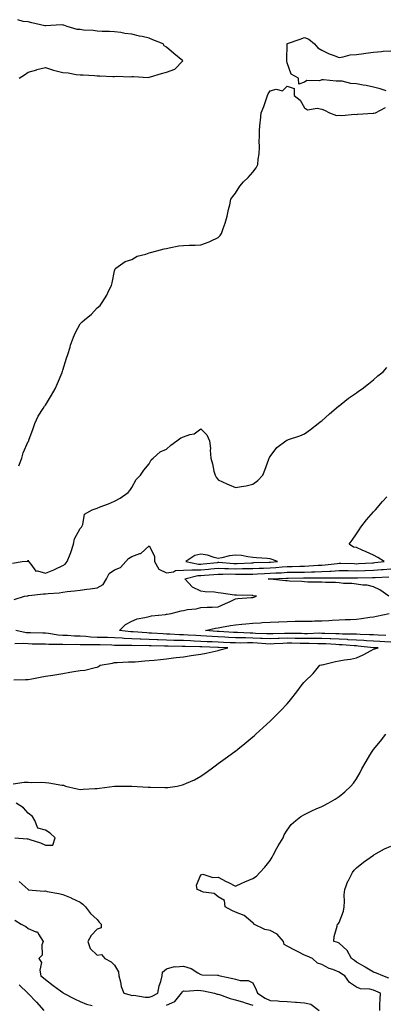
# Model space of a CAD drawing. Units: inches. Extents: x 1034483 to 1037123, y 7239818 to 7242458.
# Drawn here: x 1034883 to 1035095, y 7241575 to 7242146 of the extents above; entities that cross this region are included whole.
import ezdxf

# ---------------------------------------------------------------- set-up
doc = ezdxf.new("R2010")
doc.units = ezdxf.units.IN
doc.header["$MEASUREMENT"] = 0
doc.layers.add('Contour_10347239', color=7, linetype='Continuous', true_color=0xf268de)

msp = doc.modelspace()

# ---------------------------------------------------------------- linework, layer by layer
at = {"layer": 'Contour_10347239'}
for points in [[(1034882.8, 7242111.92, 3056), (1034886, 7242113.98, 3056), (1034888.05, 7242115.4, 3056), (1034892.97, 7242116.85, 3056), (1034893.09, 7242116.88, 3056), (1034898.05, 7242118.19, 3056), (1034902.66, 7242116.53, 3056), (1034903.54, 7242116.44, 3056), (1034908.05, 7242115.33, 3056), (1034911.17, 7242115.05, 3056), (1034915.8, 7242114.16, 3056), (1034918.05, 7242113.91, 3056), (1034919.94, 7242113.82, 3056), (1034926.51, 7242113.46, 3056), (1034928.05, 7242113.39, 3056), (1034929.51, 7242113.38, 3056), (1034936.96, 7242113.01, 3056), (1034938.05, 7242113, 3056), (1034939.2, 7242113.06, 3056), (1034947.15, 7242112.82, 3056), (1034948.05, 7242112.88, 3056), (1034949.07, 7242112.95, 3056), (1034957.56, 7242112.4, 3056), (1034958.05, 7242112.45, 3056), (1034958.79, 7242112.67, 3056), (1034965.24, 7242114.73, 3056), (1034968.05, 7242115.52, 3056), (1034972.87, 7242117.09, 3056), (1034977.62, 7242121.92, 3056), (1034972.39, 7242126.27, 3056), (1034968.05, 7242129.9, 3056), (1034966.86, 7242130.73, 3056), (1034966.17, 7242131.92, 3056), (1034960.3, 7242134.18, 3056), (1034958.05, 7242135.04, 3056), (1034953.95, 7242136.03, 3056), (1034952.48, 7242136.36, 3056), (1034948.05, 7242137.47, 3056), (1034943.99, 7242137.86, 3056), (1034941.62, 7242138.34, 3056), (1034938.05, 7242138.76, 3056), (1034935.04, 7242138.91, 3056), (1034930.88, 7242139.08, 3056), (1034928.05, 7242139.22, 3056), (1034925.71, 7242139.58, 3056), (1034920.14, 7242139.82, 3056), (1034918.05, 7242140.08, 3056), (1034916.31, 7242140.17, 3056), (1034910.57, 7242141.92, 3056), (1034908.71, 7242142.58, 3056), (1034908.05, 7242142.7, 3056), (1034907.21, 7242142.77, 3056), (1034898.34, 7242142.2, 3056), (1034898.05, 7242142.23, 3056), (1034897.64, 7242142.33, 3056), (1034890.12, 7242143.98, 3056), (1034888.05, 7242144.5, 3056), (1034885.1, 7242144.86, 3056), (1034881.96, 7242145.83, 3056)], [(1035095.34, 7242104.63, 3055), (1035091.88, 7242105.75, 3055), (1035088.05, 7242106.65, 3055), (1035083.79, 7242107.66, 3055), (1035082.07, 7242107.91, 3055), (1035078.05, 7242108.71, 3055), (1035074.91, 7242108.77, 3055), (1035069.77, 7242110.2, 3055), (1035068.05, 7242110.25, 3055), (1035066.35, 7242110.23, 3055), (1035059.03, 7242110.93, 3055), (1035058.05, 7242110.92, 3055), (1035056.62, 7242110.49, 3055), (1035049.34, 7242110.63, 3055), (1035048.05, 7242109.55, 3055), (1035044.69, 7242108.56, 3055), (1035044.5, 7242111.92, 3055), (1035040.35, 7242114.23, 3055), (1035038.05, 7242120.78, 3055), (1035037.85, 7242121.72, 3055), (1035037.82, 7242121.92, 3055), (1035037.84, 7242122.14, 3055), (1035038.01, 7242131.88, 3055), (1035038.01, 7242131.92, 3055), (1035038.03, 7242131.94, 3055), (1035038.05, 7242131.95, 3055), (1035038.11, 7242131.97, 3055), (1035045.45, 7242134.52, 3055), (1035048.05, 7242135.53, 3055), (1035050.59, 7242134.46, 3055), (1035053.73, 7242131.92, 3055), (1035055.73, 7242129.59, 3055), (1035058.05, 7242128.11, 3055), (1035062.27, 7242126.14, 3055), (1035064.63, 7242125.34, 3055), (1035068.05, 7242123.99, 3055), (1035070.43, 7242124.29, 3055), (1035074.53, 7242125.43, 3055), (1035078.05, 7242125.74, 3055), (1035082.44, 7242126.31, 3055), (1035083.54, 7242126.43, 3055), (1035088.05, 7242127.06, 3055), (1035092.56, 7242127.41, 3055), (1035093.64, 7242127.52, 3055), (1035098.05, 7242127.86, 3055)], [(1034882.58, 7241887.39, 3055), (1034884.46, 7241891.92, 3055), (1034885.1, 7241894.87, 3055), (1034888.05, 7241901.41, 3055), (1034888.26, 7241901.71, 3055), (1034888.34, 7241901.92, 3055), (1034888.48, 7241902.35, 3055), (1034890.92, 7241909.04, 3055), (1034891.82, 7241911.92, 3055), (1034893.77, 7241916.2, 3055), (1034896.74, 7241920.6, 3055), (1034897.54, 7241921.92, 3055), (1034897.76, 7241922.21, 3055), (1034898.05, 7241922.52, 3055), (1034901.62, 7241928.36, 3055), (1034903.67, 7241931.92, 3055), (1034904.96, 7241935, 3055), (1034907.64, 7241941.5, 3055), (1034907.8, 7241941.92, 3055), (1034907.85, 7241942.12, 3055), (1034908.05, 7241942.81, 3055), (1034910.2, 7241949.76, 3055), (1034910.92, 7241951.92, 3055), (1034912.29, 7241956.15, 3055), (1034912.62, 7241957.35, 3055), (1034914.2, 7241961.92, 3055), (1034915.37, 7241964.6, 3055), (1034918.05, 7241969.6, 3055), (1034919.24, 7241970.73, 3055), (1034920.61, 7241971.92, 3055), (1034924.67, 7241975.31, 3055), (1034928.05, 7241978.94, 3055), (1034929.63, 7241980.35, 3055), (1034930.82, 7241981.92, 3055), (1034933.67, 7241986.3, 3055), (1034934.61, 7241988.48, 3055), (1034936.31, 7241991.92, 3055), (1034936.62, 7241993.34, 3055), (1034938.05, 7242000.33, 3055), (1034938.48, 7242001.49, 3055), (1034938.83, 7242001.92, 3055), (1034944.26, 7242005.7, 3055), (1034948.05, 7242006.96, 3055), (1034951.19, 7242008.79, 3055), (1034956.1, 7242009.98, 3055), (1034958.05, 7242010.7, 3055), (1034958.91, 7242011.06, 3055), (1034962.5, 7242011.92, 3055), (1034966.8, 7242013.18, 3055), (1034968.05, 7242013.34, 3055), (1034969.71, 7242013.59, 3055), (1034975.24, 7242014.74, 3055), (1034978.05, 7242015.08, 3055), (1034981.33, 7242015.19, 3055), (1034984.77, 7242015.21, 3055), (1034988.05, 7242015.33, 3055), (1034992.87, 7242017.1, 3055), (1034993.64, 7242017.51, 3055), (1034998.05, 7242019.62, 3055), (1034999.2, 7242020.77, 3055), (1034999.98, 7242021.92, 3055), (1035000.94, 7242024.8, 3055), (1035002.07, 7242027.9, 3055), (1035003.26, 7242031.92, 3055), (1035004.05, 7242035.92, 3055), (1035004.69, 7242038.57, 3055), (1035005.41, 7242041.92, 3055), (1035006.49, 7242043.49, 3055), (1035008.05, 7242045.33, 3055), (1035010.67, 7242049.3, 3055), (1035012.66, 7242051.92, 3055), (1035015.47, 7242054.5, 3055), (1035018.05, 7242057.55, 3055), (1035019.96, 7242060.01, 3055), (1035020.9, 7242061.92, 3055), (1035021.14, 7242065, 3055), (1035021.78, 7242068.18, 3055), (1035022, 7242071.92, 3055), (1035021.82, 7242075.69, 3055), (1035022.05, 7242077.92, 3055), (1035021.9, 7242081.92, 3055), (1035022.35, 7242086.23, 3055), (1035022.5, 7242087.46, 3055), (1035022.95, 7242091.92, 3055), (1035024.51, 7242095.46, 3055), (1035025.78, 7242099.64, 3055), (1035026.6, 7242101.92, 3055), (1035027, 7242102.97, 3055), (1035028.05, 7242104.71, 3055), (1035031.66, 7242105.53, 3055), (1035035.35, 7242104.62, 3055), (1035038.05, 7242107.25, 3055), (1035042.09, 7242105.96, 3055), (1035041.96, 7242101.92, 3055), (1035045.43, 7242099.3, 3055), (1035048.05, 7242094.73, 3055), (1035049.75, 7242093.63, 3055), (1035055.43, 7242094.55, 3055), (1035058.05, 7242093.97, 3055), (1035059.63, 7242093.51, 3055), (1035062.58, 7242091.92, 3055), (1035066.51, 7242090.38, 3055), (1035068.05, 7242090.46, 3055), (1035069.59, 7242090.38, 3055), (1035077.19, 7242091.07, 3055), (1035078.05, 7242091, 3055), (1035078.79, 7242091.17, 3055), (1035087.8, 7242091.66, 3055), (1035088.05, 7242091.71, 3055), (1035088.23, 7242091.74, 3055), (1035089.12, 7242091.92, 3055), (1035095, 7242094.97, 3055)], [(1034878.99, 7241830.99, 3054), (1034884.51, 7241831.92, 3054), (1034887.8, 7241832.16, 3054), (1034888.05, 7241832.75, 3054), (1034888.19, 7241832.05, 3054), (1034888.21, 7241831.92, 3054), (1034889.53, 7241830.44, 3054), (1034892.5, 7241826.37, 3054), (1034893.42, 7241826.55, 3054), (1034898.05, 7241825.25, 3054), (1034902.89, 7241827.08, 3054), (1034903.64, 7241827.51, 3054), (1034908.05, 7241829.73, 3054), (1034909.5, 7241830.47, 3054), (1034910.63, 7241831.92, 3054), (1034912.35, 7241836.21, 3054), (1034912.8, 7241837.18, 3054), (1034914.32, 7241841.92, 3054), (1034914.89, 7241845.09, 3054), (1034918.05, 7241851.09, 3054), (1034918.5, 7241851.47, 3054), (1034918.89, 7241851.92, 3054), (1034919.63, 7241853.5, 3054), (1034920.59, 7241859.39, 3054), (1034925.08, 7241861.92, 3054), (1034927.33, 7241862.65, 3054), (1034928.05, 7241862.92, 3054), (1034929.75, 7241863.61, 3054), (1034934.61, 7241865.36, 3054), (1034938.05, 7241867.01, 3054), (1034941.31, 7241868.67, 3054), (1034945.92, 7241871.92, 3054), (1034946.9, 7241873.07, 3054), (1034948.05, 7241874.82, 3054), (1034950.51, 7241879.46, 3054), (1034953.05, 7241881.92, 3054), (1034955.02, 7241884.95, 3054), (1034958.05, 7241888.62, 3054), (1034959.16, 7241890.82, 3054), (1034960.45, 7241891.92, 3054), (1034964.42, 7241895.55, 3054), (1034968.05, 7241897.13, 3054), (1034970.71, 7241899.27, 3054), (1034974.09, 7241901.92, 3054), (1034976.41, 7241903.55, 3054), (1034978.05, 7241904.23, 3054), (1034981.64, 7241905.52, 3054), (1034984.14, 7241905.84, 3054), (1034988.05, 7241908.83, 3054), (1034991.41, 7241905.28, 3054), (1034993.09, 7241901.92, 3054), (1034993.56, 7241897.42, 3054), (1034993.4, 7241896.56, 3054), (1034993.69, 7241891.92, 3054), (1034994.73, 7241888.59, 3054), (1034995.59, 7241884.38, 3054), (1034996.23, 7241881.92, 3054), (1034996.88, 7241880.75, 3054), (1034998.05, 7241879.27, 3054), (1035003.03, 7241876.9, 3054), (1035003.11, 7241876.87, 3054), (1035008.05, 7241874.78, 3054), (1035011.6, 7241875.47, 3054), (1035014.18, 7241875.79, 3054), (1035018.05, 7241876.7, 3054), (1035021.02, 7241878.94, 3054), (1035023.91, 7241881.92, 3054), (1035025.04, 7241884.94, 3054), (1035027.39, 7241891.25, 3054), (1035027.64, 7241891.92, 3054), (1035027.76, 7241892.21, 3054), (1035028.05, 7241892.73, 3054), (1035032.05, 7241897.93, 3054), (1035037.25, 7241901.92, 3054), (1035037.8, 7241902.17, 3054), (1035038.05, 7241902.31, 3054), (1035038.69, 7241902.55, 3054), (1035045.24, 7241904.72, 3054), (1035048.05, 7241906.01, 3054), (1035051.45, 7241908.52, 3054), (1035055.9, 7241911.92, 3054), (1035057.15, 7241912.81, 3054), (1035058.05, 7241913.5, 3054), (1035062.46, 7241917.51, 3054), (1035067.76, 7241921.92, 3054), (1035067.91, 7241922.06, 3054), (1035068.05, 7241922.16, 3054), (1035069.24, 7241923.12, 3054), (1035073.46, 7241926.52, 3054), (1035078.05, 7241929.66, 3054), (1035079.36, 7241930.61, 3054), (1035081.35, 7241931.92, 3054), (1035084.98, 7241934.98, 3054), (1035088.05, 7241937.24, 3054), (1035090.53, 7241939.43, 3054), (1035093.6, 7241941.92, 3054), (1035095.71, 7241944.26, 3054)], [(1034879.91, 7241810.06, 3053), (1034885.98, 7241811.92, 3053), (1034887.8, 7241812.17, 3053), (1034888.05, 7241812.2, 3053), (1034888.36, 7241812.23, 3053), (1034896.82, 7241813.16, 3053), (1034898.05, 7241813.28, 3053), (1034899.59, 7241813.47, 3053), (1034906.06, 7241813.92, 3053), (1034908.05, 7241814.21, 3053), (1034910.65, 7241814.51, 3053), (1034914.92, 7241815.05, 3053), (1034918.05, 7241815.42, 3053), (1034922.05, 7241815.91, 3053), (1034923.89, 7241816.07, 3053), (1034928.05, 7241816.64, 3053), (1034931.39, 7241818.58, 3053), (1034933.38, 7241821.92, 3053), (1034935.02, 7241824.96, 3053), (1034938.05, 7241827.23, 3053), (1034941.51, 7241828.46, 3053), (1034944.53, 7241831.92, 3053), (1034946.19, 7241833.78, 3053), (1034948.05, 7241834.91, 3053), (1034952.72, 7241836.58, 3053), (1034953.34, 7241836.63, 3053), (1034958.05, 7241841.01, 3053), (1034961.1, 7241834.98, 3053), (1034961.25, 7241831.92, 3053), (1034963.73, 7241827.6, 3053), (1034968.05, 7241825.35, 3053), (1034972.21, 7241826.07, 3053), (1034973.26, 7241826.71, 3053), (1034978.05, 7241826.98, 3053), (1034982.84, 7241827.14, 3053), (1034983.21, 7241827.07, 3053), (1034988.05, 7241827.17, 3053), (1034992.41, 7241827.55, 3053), (1034993.83, 7241827.7, 3053), (1034998.05, 7241828.09, 3053), (1035001.96, 7241828, 3053), (1035003.99, 7241827.87, 3053), (1035008.05, 7241827.79, 3053), (1035012.15, 7241827.83, 3053), (1035014.05, 7241827.92, 3053), (1035018.05, 7241827.96, 3053), (1035021.84, 7241828.13, 3053), (1035024.32, 7241828.18, 3053), (1035028.05, 7241828.35, 3053), (1035031.41, 7241828.55, 3053), (1035035.02, 7241828.89, 3053), (1035038.05, 7241829.1, 3053), (1035040.82, 7241829.15, 3053), (1035045.37, 7241829.24, 3053), (1035048.05, 7241829.28, 3053), (1035050.59, 7241829.38, 3053), (1035055.92, 7241829.79, 3053), (1035058.05, 7241829.88, 3053), (1035059.98, 7241830, 3053), (1035067.01, 7241830.89, 3053), (1035068.05, 7241830.96, 3053), (1035069.03, 7241830.94, 3053), (1035076.86, 7241830.73, 3053), (1035078.05, 7241830.71, 3053), (1035079.22, 7241830.75, 3053), (1035087.41, 7241831.28, 3053), (1035088.05, 7241831.3, 3053), (1035088.64, 7241831.34, 3053), (1035094.14, 7241831.92, 3053), (1035090.49, 7241834.35, 3053), (1035088.05, 7241835.66, 3053), (1035083.66, 7241837.53, 3053), (1035081.35, 7241838.62, 3053), (1035078.05, 7241840.12, 3053), (1035076.45, 7241840.31, 3053), (1035073.85, 7241841.92, 3053), (1035075.55, 7241844.42, 3053), (1035078.05, 7241847.98, 3053), (1035079.57, 7241850.4, 3053), (1035080.67, 7241851.92, 3053), (1035083.95, 7241856.03, 3053), (1035088.05, 7241860.77, 3053), (1035088.6, 7241861.38, 3053), (1035089.07, 7241861.92, 3053), (1035093.19, 7241866.78, 3053), (1035095.63, 7241869.5, 3053)], [(1035098.05, 7241785.22, 3052), (1035094.57, 7241785.41, 3052), (1035091.68, 7241785.55, 3052), (1035088.05, 7241785.74, 3052), (1035083.95, 7241786.02, 3052), (1035082.33, 7241786.2, 3052), (1035078.05, 7241786.47, 3052), (1035073.28, 7241786.69, 3052), (1035072.85, 7241786.71, 3052), (1035068.05, 7241786.91, 3052), (1035063.25, 7241787.12, 3052), (1035062.85, 7241787.13, 3052), (1035058.05, 7241787.32, 3052), (1035053.48, 7241787.34, 3052), (1035052.66, 7241787.32, 3052), (1035048.05, 7241787.34, 3052), (1035043.54, 7241787.4, 3052), (1035042.56, 7241787.42, 3052), (1035038.05, 7241787.48, 3052), (1035033.44, 7241787.3, 3052), (1035032.68, 7241787.29, 3052), (1035028.05, 7241787.11, 3052), (1035023.5, 7241787.37, 3052), (1035022.58, 7241787.4, 3052), (1035018.05, 7241787.64, 3052), (1035013.81, 7241787.67, 3052), (1035012.23, 7241787.74, 3052), (1035008.05, 7241787.78, 3052), (1035004.1, 7241787.96, 3052), (1035001.88, 7241788.1, 3052), (1034998.05, 7241788.29, 3052), (1034994.61, 7241788.48, 3052), (1034991.23, 7241788.74, 3052), (1034988.05, 7241788.91, 3052), (1034985.18, 7241789.05, 3052), (1034980.61, 7241789.37, 3052), (1034978.05, 7241789.49, 3052), (1034975.69, 7241789.56, 3052), (1034970.14, 7241789.82, 3052), (1034968.05, 7241789.89, 3052), (1034966.12, 7241789.98, 3052), (1034959.51, 7241790.46, 3052), (1034958.05, 7241790.53, 3052), (1034956.7, 7241790.58, 3052), (1034948.77, 7241791.2, 3052), (1034948.05, 7241791.23, 3052), (1034947.39, 7241791.27, 3052), (1034940.9, 7241791.92, 3052), (1034944.4, 7241795.57, 3052), (1034948.05, 7241797.41, 3052), (1034951.21, 7241798.75, 3052), (1034955.59, 7241799.45, 3052), (1034958.05, 7241800.17, 3052), (1034959.42, 7241800.55, 3052), (1034967.46, 7241801.34, 3052), (1034968.05, 7241801.46, 3052), (1034968.42, 7241801.54, 3052), (1034970.73, 7241801.92, 3052), (1034976.64, 7241803.32, 3052), (1034978.05, 7241803.67, 3052), (1034980.22, 7241804.08, 3052), (1034985.34, 7241804.64, 3052), (1034988.05, 7241805.27, 3052), (1034991.6, 7241805.48, 3052), (1034994.55, 7241805.43, 3052), (1034998.05, 7241805.68, 3052), (1035002.29, 7241807.67, 3052), (1035005.02, 7241808.89, 3052), (1035008.05, 7241810.27, 3052), (1035009.51, 7241810.45, 3052), (1035017.19, 7241811.07, 3052), (1035018.05, 7241811.17, 3052), (1035018.67, 7241811.3, 3052), (1035020.28, 7241811.92, 3052), (1035018.3, 7241812.17, 3052), (1035018.05, 7241812.22, 3052), (1035017.76, 7241812.2, 3052), (1035008.6, 7241812.48, 3052), (1035008.05, 7241812.45, 3052), (1035007.44, 7241812.53, 3052), (1034999.73, 7241813.61, 3052), (1034998.05, 7241813.8, 3052), (1034995.84, 7241814.12, 3052), (1034990.55, 7241814.41, 3052), (1034988.05, 7241814.84, 3052), (1034983.19, 7241817.06, 3052), (1034978.75, 7241821.92, 3052), (1034986.17, 7241823.8, 3052), (1034988.05, 7241823.83, 3052), (1034990.16, 7241824.02, 3052), (1034995.53, 7241824.44, 3052), (1034998.05, 7241824.66, 3052), (1035000.75, 7241824.62, 3052), (1035005.22, 7241824.76, 3052), (1035008.05, 7241824.71, 3052), (1035010.86, 7241824.73, 3052), (1035015.37, 7241824.6, 3052), (1035018.05, 7241824.62, 3052), (1035020.88, 7241824.75, 3052), (1035024.94, 7241825.04, 3052), (1035028.05, 7241825.17, 3052), (1035031.51, 7241825.38, 3052), (1035034.5, 7241825.47, 3052), (1035038.05, 7241825.71, 3052), (1035041.9, 7241825.78, 3052), (1035044.16, 7241825.81, 3052), (1035048.05, 7241825.87, 3052), (1035052.15, 7241826.02, 3052), (1035053.95, 7241826.02, 3052), (1035058.05, 7241826.19, 3052), (1035062.6, 7241826.46, 3052), (1035063.5, 7241826.46, 3052), (1035068.05, 7241826.77, 3052), (1035072.84, 7241826.71, 3052), (1035073.26, 7241826.71, 3052), (1035078.05, 7241826.65, 3052), (1035082.93, 7241826.81, 3052), (1035083.17, 7241826.81, 3052), (1035088.05, 7241826.98, 3052), (1035092.64, 7241827.33, 3052), (1035093.56, 7241827.43, 3052), (1035098.05, 7241827.8, 3052)], [(1035096.74, 7241811.92, 3051), (1035091.68, 7241815.55, 3051), (1035088.05, 7241817.25, 3051), (1035084.34, 7241818.21, 3051), (1035081.7, 7241818.27, 3051), (1035078.05, 7241818.91, 3051), (1035075.41, 7241819.27, 3051), (1035070.67, 7241819.3, 3051), (1035068.05, 7241819.59, 3051), (1035065.88, 7241819.76, 3051), (1035060.2, 7241819.77, 3051), (1035058.05, 7241819.92, 3051), (1035056.19, 7241820.06, 3051), (1035049.89, 7241820.09, 3051), (1035048.05, 7241820.22, 3051), (1035046.47, 7241820.34, 3051), (1035039.38, 7241820.59, 3051), (1035038.05, 7241820.69, 3051), (1035036.92, 7241820.78, 3051), (1035028.3, 7241821.67, 3051), (1035028.05, 7241821.69, 3051), (1035027.85, 7241821.72, 3051), (1035027.01, 7241821.92, 3051), (1035027.99, 7241821.99, 3051), (1035028.05, 7241821.99, 3051), (1035028.13, 7241822, 3051), (1035037.66, 7241822.3, 3051), (1035038.05, 7241822.33, 3051), (1035038.46, 7241822.33, 3051), (1035047.52, 7241822.44, 3051), (1035048.05, 7241822.45, 3051), (1035048.6, 7241822.47, 3051), (1035057.48, 7241822.48, 3051), (1035058.05, 7241822.51, 3051), (1035058.67, 7241822.55, 3051), (1035067.42, 7241822.55, 3051), (1035068.05, 7241822.58, 3051), (1035068.71, 7241822.57, 3051), (1035077.39, 7241822.58, 3051), (1035078.05, 7241822.58, 3051), (1035078.73, 7241822.6, 3051), (1035087.33, 7241822.64, 3051), (1035088.05, 7241822.66, 3051), (1035088.85, 7241822.73, 3051), (1035096.82, 7241823.15, 3051)], [(1035095.18, 7241789.05, 3051), (1035090.69, 7241789.28, 3051), (1035088.05, 7241789.42, 3051), (1035085.73, 7241789.59, 3051), (1035080.24, 7241789.72, 3051), (1035078.05, 7241789.87, 3051), (1035076.08, 7241789.95, 3051), (1035070.02, 7241789.96, 3051), (1035068.05, 7241790.04, 3051), (1035066.23, 7241790.1, 3051), (1035059.69, 7241790.29, 3051), (1035058.05, 7241790.36, 3051), (1035056.49, 7241790.37, 3051), (1035049.83, 7241790.15, 3051), (1035048.05, 7241790.16, 3051), (1035046.31, 7241790.18, 3051), (1035039.71, 7241790.27, 3051), (1035038.05, 7241790.29, 3051), (1035036.35, 7241790.23, 3051), (1035029.85, 7241790.12, 3051), (1035028.05, 7241790.05, 3051), (1035026.29, 7241790.15, 3051), (1035019.61, 7241790.35, 3051), (1035018.05, 7241790.44, 3051), (1035016.59, 7241790.45, 3051), (1035009.18, 7241790.79, 3051), (1035008.05, 7241790.8, 3051), (1035006.98, 7241790.85, 3051), (1034998.64, 7241791.34, 3051), (1034998.05, 7241791.36, 3051), (1034997.52, 7241791.39, 3051), (1034990.63, 7241791.92, 3051), (1034996.53, 7241793.43, 3051), (1034998.05, 7241793.6, 3051), (1035000.04, 7241793.92, 3051), (1035005.14, 7241794.83, 3051), (1035008.05, 7241795.27, 3051), (1035011.74, 7241795.6, 3051), (1035014.05, 7241795.91, 3051), (1035018.05, 7241796.26, 3051), (1035022.62, 7241796.48, 3051), (1035023.42, 7241796.55, 3051), (1035028.05, 7241796.76, 3051), (1035033.01, 7241796.97, 3051), (1035033.11, 7241796.98, 3051), (1035038.05, 7241797.21, 3051), (1035042.64, 7241797.34, 3051), (1035043.48, 7241797.34, 3051), (1035048.05, 7241797.47, 3051), (1035052.5, 7241797.46, 3051), (1035053.71, 7241797.59, 3051), (1035058.05, 7241797.58, 3051), (1035062.07, 7241797.89, 3051), (1035064.12, 7241797.99, 3051), (1035068.05, 7241798.27, 3051), (1035071.62, 7241798.34, 3051), (1035074.59, 7241798.46, 3051), (1035078.05, 7241798.53, 3051), (1035081.08, 7241798.89, 3051), (1035085.82, 7241799.68, 3051), (1035088.05, 7241799.98, 3051), (1035089.67, 7241800.29, 3051), (1035097.11, 7241801.92, 3051)], [(1034879.34, 7241703.21, 3053), (1034885.8, 7241704.17, 3053), (1034888.05, 7241704.17, 3053), (1034890.18, 7241704.04, 3053), (1034895.82, 7241704.16, 3053), (1034898.05, 7241704.05, 3053), (1034899.92, 7241703.8, 3053), (1034907.48, 7241702.48, 3053), (1034908.05, 7241702.4, 3053), (1034908.44, 7241702.32, 3053), (1034909.67, 7241701.92, 3053), (1034916.37, 7241700.25, 3053), (1034918.05, 7241699.95, 3053), (1034919.94, 7241700.02, 3053), (1034926.59, 7241700.46, 3053), (1034928.05, 7241700.51, 3053), (1034929.3, 7241700.68, 3053), (1034938.03, 7241701.9, 3053), (1034938.07, 7241701.9, 3053), (1034947.97, 7241701.85, 3053), (1034948.05, 7241701.85, 3053), (1034948.13, 7241701.84, 3053), (1034957.44, 7241701.32, 3053), (1034958.05, 7241701.25, 3053), (1034958.79, 7241701.19, 3053), (1034967.25, 7241701.12, 3053), (1034968.05, 7241701.04, 3053), (1034968.89, 7241701.07, 3053), (1034974.36, 7241701.92, 3053), (1034977.42, 7241702.55, 3053), (1034978.05, 7241702.73, 3053), (1034979.61, 7241703.48, 3053), (1034984.38, 7241705.59, 3053), (1034988.05, 7241707.65, 3053), (1034990.53, 7241709.44, 3053), (1034993.95, 7241711.92, 3053), (1034996.33, 7241713.65, 3053), (1034998.05, 7241714.9, 3053), (1035002.11, 7241717.86, 3053), (1035007.7, 7241721.92, 3053), (1035007.91, 7241722.07, 3053), (1035008.05, 7241722.18, 3053), (1035009.4, 7241723.26, 3053), (1035013.44, 7241726.53, 3053), (1035018.05, 7241730.34, 3053), (1035018.91, 7241731.07, 3053), (1035019.85, 7241731.92, 3053), (1035024.12, 7241735.84, 3053), (1035028.05, 7241739.45, 3053), (1035029.34, 7241740.64, 3053), (1035030.65, 7241741.92, 3053), (1035034.36, 7241745.61, 3053), (1035038.05, 7241749.58, 3053), (1035039.14, 7241750.84, 3053), (1035040, 7241751.92, 3053), (1035043.54, 7241756.43, 3053), (1035046.12, 7241759.99, 3053), (1035047.54, 7241761.92, 3053), (1035047.82, 7241762.16, 3053), (1035048.05, 7241762.36, 3053), (1035052.95, 7241767.03, 3053), (1035056.94, 7241771.92, 3053), (1035057.87, 7241772.09, 3053), (1035058.05, 7241772.12, 3053), (1035058.3, 7241772.18, 3053), (1035065.94, 7241774.03, 3053), (1035068.05, 7241774.51, 3053), (1035071.23, 7241775.11, 3053), (1035074.65, 7241775.33, 3053), (1035078.05, 7241776.2, 3053), (1035082.03, 7241777.94, 3053), (1035086.6, 7241780.46, 3053), (1035088.05, 7241781.22, 3053), (1035088.64, 7241781.34, 3053), (1035090.63, 7241781.92, 3053), (1035088.17, 7241782.05, 3053), (1035088.05, 7241782.05, 3053), (1035087.91, 7241782.06, 3053), (1035079.14, 7241783, 3053), (1035078.05, 7241783.08, 3053), (1035076.84, 7241783.13, 3053), (1035069.85, 7241783.72, 3053), (1035068.05, 7241783.8, 3053), (1035066.1, 7241783.87, 3053), (1035060.32, 7241784.19, 3053), (1035058.05, 7241784.28, 3053), (1035055.67, 7241784.29, 3053), (1035050.65, 7241784.51, 3053), (1035048.05, 7241784.53, 3053), (1035045.41, 7241784.56, 3053), (1035040.75, 7241784.63, 3053), (1035038.05, 7241784.66, 3053), (1035035.41, 7241784.56, 3053), (1035030.37, 7241784.25, 3053), (1035028.05, 7241784.16, 3053), (1035025.67, 7241784.29, 3053), (1035020.82, 7241784.69, 3053), (1035018.05, 7241784.84, 3053), (1035015.1, 7241784.87, 3053), (1035010.88, 7241784.74, 3053), (1035008.05, 7241784.77, 3053), (1035005.06, 7241784.91, 3053), (1035001.19, 7241785.05, 3053), (1034998.05, 7241785.21, 3053), (1034994.57, 7241785.4, 3053), (1034991.64, 7241785.5, 3053), (1034988.05, 7241785.71, 3053), (1034984.09, 7241785.89, 3053), (1034982.05, 7241785.93, 3053), (1034978.05, 7241786.12, 3053), (1034973.71, 7241786.25, 3053), (1034972.39, 7241786.27, 3053), (1034968.05, 7241786.4, 3053), (1034963.36, 7241786.62, 3053), (1034962.76, 7241786.63, 3053), (1034958.05, 7241786.85, 3053), (1034953.17, 7241787.03, 3053), (1034952.93, 7241787.05, 3053), (1034948.05, 7241787.23, 3053), (1034943.58, 7241787.46, 3053), (1034942.39, 7241787.57, 3053), (1034938.05, 7241787.82, 3053), (1034934.03, 7241787.89, 3053), (1034932.07, 7241787.91, 3053), (1034928.05, 7241787.97, 3053), (1034924.3, 7241788.17, 3053), (1034921.45, 7241788.51, 3053), (1034918.05, 7241788.72, 3053), (1034914.94, 7241788.8, 3053), (1034910.86, 7241789.11, 3053), (1034908.05, 7241789.2, 3053), (1034905.49, 7241789.37, 3053), (1034899.73, 7241790.25, 3053), (1034898.05, 7241790.38, 3053), (1034896.53, 7241790.41, 3053), (1034889.4, 7241790.57, 3053), (1034888.05, 7241790.6, 3053), (1034886.82, 7241790.7, 3053), (1034880.84, 7241791.92, 3053)], [(1034879.65, 7241763.51, 3054), (1034886.41, 7241763.57, 3054), (1034888.05, 7241763.7, 3054), (1034890.22, 7241764.09, 3054), (1034895.06, 7241764.91, 3054), (1034898.05, 7241765.46, 3054), (1034902.33, 7241766.21, 3054), (1034903.56, 7241766.41, 3054), (1034908.05, 7241767.16, 3054), (1034912.09, 7241767.87, 3054), (1034914.4, 7241768.26, 3054), (1034918.05, 7241768.87, 3054), (1034920.86, 7241769.11, 3054), (1034926.74, 7241770.62, 3054), (1034928.05, 7241770.77, 3054), (1034928.83, 7241771.14, 3054), (1034929.63, 7241771.92, 3054), (1034936.8, 7241773.18, 3054), (1034938.05, 7241773.38, 3054), (1034939.57, 7241773.44, 3054), (1034946.17, 7241773.79, 3054), (1034948.05, 7241773.85, 3054), (1034950.06, 7241773.93, 3054), (1034955.49, 7241774.47, 3054), (1034958.05, 7241774.56, 3054), (1034961.02, 7241774.88, 3054), (1034964.73, 7241775.24, 3054), (1034968.05, 7241775.61, 3054), (1034972.23, 7241776.1, 3054), (1034973.67, 7241776.3, 3054), (1034978.05, 7241776.79, 3054), (1034982.48, 7241777.5, 3054), (1034983.79, 7241777.65, 3054), (1034988.05, 7241778.3, 3054), (1034991.06, 7241778.91, 3054), (1034996.25, 7241780.12, 3054), (1034998.05, 7241780.51, 3054), (1034999.2, 7241780.77, 3054), (1035003.58, 7241781.92, 3054), (1034998.25, 7241782.12, 3054), (1034998.05, 7241782.13, 3054), (1034997.84, 7241782.14, 3054), (1034988.62, 7241782.48, 3054), (1034988.05, 7241782.52, 3054), (1034987.42, 7241782.54, 3054), (1034978.83, 7241782.71, 3054), (1034978.05, 7241782.75, 3054), (1034977.19, 7241782.77, 3054), (1034969.01, 7241782.89, 3054), (1034968.05, 7241782.92, 3054), (1034967.01, 7241782.96, 3054), (1034959.26, 7241783.12, 3054), (1034958.05, 7241783.18, 3054), (1034956.74, 7241783.23, 3054), (1034949.32, 7241783.19, 3054), (1034948.05, 7241783.24, 3054), (1034946.66, 7241783.31, 3054), (1034939.46, 7241783.33, 3054), (1034938.05, 7241783.4, 3054), (1034936.53, 7241783.43, 3054), (1034929.75, 7241783.62, 3054), (1034928.05, 7241783.65, 3054), (1034926.21, 7241783.75, 3054), (1034919.83, 7241783.7, 3054), (1034918.05, 7241783.8, 3054), (1034916.12, 7241783.85, 3054), (1034909.91, 7241783.78, 3054), (1034908.05, 7241783.83, 3054), (1034906, 7241783.97, 3054), (1034900.06, 7241783.92, 3054), (1034898.05, 7241784.08, 3054), (1034895.86, 7241784.12, 3054), (1034890.3, 7241784.18, 3054), (1034888.05, 7241784.21, 3054), (1034885.55, 7241784.41, 3054), (1034880.39, 7241784.26, 3054)], [(1035091.57, 7241571.92, 3052), (1035091.72, 7241575.6, 3052), (1035091.74, 7241578.23, 3052), (1035091.92, 7241581.92, 3052), (1035089.28, 7241583.16, 3052), (1035088.05, 7241583.65, 3052), (1035085.76, 7241584.21, 3052), (1035080.47, 7241584.35, 3052), (1035078.05, 7241585.42, 3052), (1035074.14, 7241588.01, 3052), (1035071.31, 7241591.92, 3052), (1035069.34, 7241593.22, 3052), (1035068.05, 7241594.1, 3052), (1035064.42, 7241595.54, 3052), (1035062.31, 7241596.19, 3052), (1035058.05, 7241598.53, 3052), (1035055.47, 7241599.34, 3052), (1035052.56, 7241601.92, 3052), (1035049.51, 7241603.38, 3052), (1035048.05, 7241604.01, 3052), (1035043.93, 7241606.04, 3052), (1035042.74, 7241606.61, 3052), (1035038.05, 7241609.11, 3052), (1035036.27, 7241610.14, 3052), (1035035.88, 7241611.92, 3052), (1035032.21, 7241616.07, 3052), (1035028.05, 7241618.23, 3052), (1035025.02, 7241618.89, 3052), (1035018.73, 7241621.92, 3052), (1035018.54, 7241622.4, 3052), (1035018.05, 7241622.76, 3052), (1035013.07, 7241626.95, 3052), (1035013.01, 7241626.96, 3052), (1035008.05, 7241628.86, 3052), (1035005.88, 7241629.75, 3052), (1035002.13, 7241631.92, 3052), (1035001.78, 7241635.64, 3052), (1034998.05, 7241637.78, 3052), (1034995.75, 7241639.61, 3052), (1034989.46, 7241640.5, 3052), (1034988.05, 7241641.03, 3052), (1034987.5, 7241641.38, 3052), (1034985.82, 7241641.92, 3052), (1034985.57, 7241644.4, 3052), (1034988.05, 7241650.56, 3052), (1034989.18, 7241650.79, 3052), (1034994.96, 7241648.84, 3052), (1034998.05, 7241649.09, 3052), (1035002.72, 7241646.6, 3052), (1035003.97, 7241645.99, 3052), (1035008.05, 7241643.96, 3052), (1035011.76, 7241645.63, 3052), (1035013.5, 7241646.46, 3052), (1035018.05, 7241648.31, 3052), (1035020.18, 7241649.78, 3052), (1035022.11, 7241651.92, 3052), (1035024.96, 7241655.01, 3052), (1035028.05, 7241658.8, 3052), (1035029.26, 7241660.71, 3052), (1035029.87, 7241661.92, 3052), (1035032.03, 7241665.9, 3052), (1035032.72, 7241667.25, 3052), (1035035.67, 7241671.92, 3052), (1035036.33, 7241673.63, 3052), (1035038.05, 7241676.42, 3052), (1035040.34, 7241679.63, 3052), (1035042.97, 7241681.92, 3052), (1035045.8, 7241684.17, 3052), (1035048.05, 7241685.46, 3052), (1035052.33, 7241687.64, 3052), (1035054.75, 7241688.61, 3052), (1035058.05, 7241690.08, 3052), (1035059.26, 7241690.71, 3052), (1035061.66, 7241691.92, 3052), (1035065.69, 7241694.27, 3052), (1035068.05, 7241695.76, 3052), (1035071.43, 7241698.53, 3052), (1035074.85, 7241701.92, 3052), (1035076.33, 7241703.64, 3052), (1035078.05, 7241706.16, 3052), (1035080.2, 7241709.78, 3052), (1035081.23, 7241711.92, 3052), (1035083.79, 7241716.17, 3052), (1035085.92, 7241719.78, 3052), (1035087.17, 7241721.92, 3052), (1035087.54, 7241722.44, 3052), (1035088.05, 7241723.02, 3052), (1035092.05, 7241727.93, 3052), (1035095.06, 7241731.92, 3052)], [(1034880.39, 7241671.92, 3053), (1034887.54, 7241671.41, 3053), (1034888.05, 7241671.3, 3053), (1034889.05, 7241670.92, 3053), (1034895.22, 7241669.08, 3053), (1034898.05, 7241667.73, 3053), (1034902.33, 7241667.64, 3053), (1034903.71, 7241671.92, 3053), (1034900.75, 7241674.61, 3053), (1034898.05, 7241676.3, 3053), (1034893.66, 7241677.54, 3053), (1034891.94, 7241681.92, 3053), (1034890.47, 7241684.34, 3053), (1034888.05, 7241686.21, 3053), (1034885.34, 7241689.21, 3053), (1034881.08, 7241691.92, 3053)], [(1035096.8, 7241590.67, 3051), (1035093.42, 7241591.92, 3051), (1035089.65, 7241593.53, 3051), (1035088.05, 7241594.15, 3051), (1035083.09, 7241596.97, 3051), (1035082.85, 7241597.11, 3051), (1035078.05, 7241599.98, 3051), (1035076.88, 7241600.76, 3051), (1035075.18, 7241601.92, 3051), (1035072.7, 7241606.57, 3051), (1035068.05, 7241610.81, 3051), (1035067.39, 7241611.26, 3051), (1035064.92, 7241611.92, 3051), (1035065.22, 7241614.75, 3051), (1035066.92, 7241620.78, 3051), (1035067.07, 7241621.92, 3051), (1035067.66, 7241622.31, 3051), (1035068.05, 7241622.94, 3051), (1035070.57, 7241629.4, 3051), (1035070.9, 7241631.92, 3051), (1035071.17, 7241635.05, 3051), (1035071.04, 7241638.92, 3051), (1035071.39, 7241641.92, 3051), (1035073.15, 7241646.83, 3051), (1035073.4, 7241647.27, 3051), (1035075.76, 7241651.92, 3051), (1035076.72, 7241653.25, 3051), (1035078.05, 7241654.52, 3051), (1035082.19, 7241657.78, 3051), (1035087.93, 7241661.92, 3051), (1035088.19, 7241662.05, 3051), (1035094.42, 7241665.55, 3051), (1035098.05, 7241667.11, 3051)], [(1034882.74, 7241646.61, 3052), (1034888.01, 7241641.92, 3052), (1034888.05, 7241641.88, 3052), (1034888.09, 7241641.88, 3052), (1034897.21, 7241641.09, 3052), (1034898.05, 7241641.15, 3052), (1034899.09, 7241640.89, 3052), (1034905.88, 7241639.74, 3052), (1034908.05, 7241639.1, 3052), (1034912.89, 7241637.08, 3052), (1034913.13, 7241636.99, 3052), (1034918.05, 7241634.59, 3052), (1034919.67, 7241633.54, 3052), (1034921.31, 7241631.92, 3052), (1034924.2, 7241628.08, 3052), (1034928.05, 7241624.54, 3052), (1034929.12, 7241623, 3052), (1034930.2, 7241621.92, 3052), (1034930.2, 7241619.77, 3052), (1034928.05, 7241619.09, 3052), (1034924.55, 7241615.42, 3052), (1034922.48, 7241611.92, 3052), (1034923.95, 7241607.82, 3052), (1034928.05, 7241603.91, 3052), (1034930.41, 7241604.28, 3052), (1034932.48, 7241601.92, 3052), (1034936.12, 7241599.99, 3052), (1034938.05, 7241598.08, 3052), (1034940.34, 7241594.21, 3052), (1034940.61, 7241591.92, 3052), (1034941.55, 7241588.41, 3052), (1034941.92, 7241585.8, 3052), (1034943.42, 7241581.92, 3052), (1034947.09, 7241580.96, 3052), (1034948.05, 7241580.67, 3052), (1034949.26, 7241580.7, 3052), (1034955.71, 7241579.58, 3052), (1034958.05, 7241579.63, 3052), (1034959.79, 7241580.18, 3052), (1034963.13, 7241581.92, 3052), (1034963.81, 7241586.16, 3052), (1034964.77, 7241588.64, 3052), (1034965.55, 7241591.92, 3052), (1034965.86, 7241594.1, 3052), (1034968.05, 7241596.03, 3052), (1034972.66, 7241597.3, 3052), (1034973.25, 7241597.12, 3052), (1034978.05, 7241597.58, 3052), (1034982.33, 7241596.19, 3052), (1034986.33, 7241593.65, 3052), (1034988.05, 7241592.74, 3052), (1034988.75, 7241592.62, 3052), (1034997.64, 7241592.32, 3052), (1034998.05, 7241592.27, 3052), (1034998.36, 7241592.24, 3052), (1034999.22, 7241591.92, 3052), (1035006.59, 7241590.46, 3052), (1035008.05, 7241589.95, 3052), (1035010.69, 7241589.29, 3052), (1035015.41, 7241589.29, 3052), (1035018.05, 7241588, 3052), (1035020.02, 7241583.89, 3052), (1035020.78, 7241581.92, 3052), (1035025.2, 7241579.06, 3052), (1035028.05, 7241577.73, 3052), (1035032.56, 7241577.42, 3052), (1035033.46, 7241577.32, 3052), (1035038.05, 7241577.03, 3052), (1035042.8, 7241576.67, 3052), (1035043.32, 7241576.65, 3052), (1035048.05, 7241576.31, 3052), (1035051.72, 7241575.6, 3052), (1035056.45, 7241571.92, 3052)], [(1034880.37, 7241624.24, 3051), (1034884.03, 7241621.92, 3051), (1034886.68, 7241620.55, 3051), (1034888.05, 7241619.42, 3051), (1034892.56, 7241617.4, 3051), (1034893.5, 7241617.37, 3051), (1034893.95, 7241616.02, 3051), (1034896.66, 7241611.92, 3051), (1034896.02, 7241609.88, 3051), (1034896.1, 7241603.86, 3051), (1034894.3, 7241601.92, 3051), (1034895.82, 7241599.7, 3051), (1034894.75, 7241595.22, 3051), (1034895.41, 7241591.92, 3051), (1034896.96, 7241590.84, 3051), (1034898.05, 7241589.78, 3051), (1034902.52, 7241586.4, 3051), (1034906.76, 7241583.21, 3051), (1034908.05, 7241582.23, 3051), (1034908.28, 7241582.14, 3051), (1034908.58, 7241581.92, 3051), (1034914.81, 7241578.69, 3051), (1034918.05, 7241577.07, 3051), (1034921.76, 7241575.63, 3051), (1034925.12, 7241574.86, 3051)], [(1034882.91, 7241586.79, 3050), (1034887.84, 7241581.92, 3050), (1034887.91, 7241581.79, 3050), (1034888.05, 7241581.7, 3050), (1034892.93, 7241576.8, 3050), (1034897.03, 7241571.92, 3050)], [(1034968.05, 7241575.07, 3051), (1034972.87, 7241577.09, 3051), (1034976.88, 7241581.92, 3051), (1034977.29, 7241582.67, 3051), (1034978.05, 7241583.27, 3051), (1034979.16, 7241583.04, 3051), (1034986.27, 7241583.7, 3051), (1034988.05, 7241583.47, 3051), (1034989.46, 7241583.33, 3051), (1034995.96, 7241581.92, 3051), (1034997.48, 7241581.36, 3051), (1034998.05, 7241581.32, 3051), (1034998.87, 7241581.1, 3051), (1035004.91, 7241578.78, 3051), (1035008.05, 7241578.16, 3051), (1035012.76, 7241576.63, 3051), (1035013.6, 7241576.37, 3051), (1035018.05, 7241574.97, 3051)]]:
    msp.add_polyline3d(points, dxfattribs=at)
msp.add_polyline3d([(1035028.05, 7241831.52, 3054), (1035028.42, 7241831.55, 3054), (1035032.35, 7241831.92, 3054), (1035029.34, 7241833.2, 3054), (1035028.05, 7241833.45, 3054), (1035026.33, 7241833.64, 3054), (1035020.24, 7241834.12, 3054), (1035018.05, 7241834.36, 3054), (1035015.3, 7241834.67, 3054), (1035011.51, 7241835.37, 3054), (1035008.05, 7241835.7, 3054), (1035004.65, 7241835.31, 3054), (1035000.18, 7241834.06, 3054), (1034998.05, 7241833.73, 3054), (1034995.75, 7241834.22, 3054), (1034991.8, 7241835.67, 3054), (1034988.05, 7241836.22, 3054), (1034984.59, 7241835.37, 3054), (1034979.4, 7241831.92, 3054), (1034986.6, 7241830.48, 3054), (1034988.05, 7241830.51, 3054), (1034989.34, 7241830.63, 3054), (1034997.6, 7241831.47, 3054), (1034998.05, 7241831.51, 3054), (1034998.48, 7241831.5, 3054), (1035007.01, 7241830.88, 3054), (1035008.05, 7241830.88, 3054), (1035009.09, 7241830.88, 3054), (1035017.42, 7241831.29, 3054), (1035018.05, 7241831.3, 3054), (1035018.66, 7241831.32, 3054), (1035027.64, 7241831.5, 3054)], close=True, dxfattribs=at)

doc.saveas('drawing.dxf')
